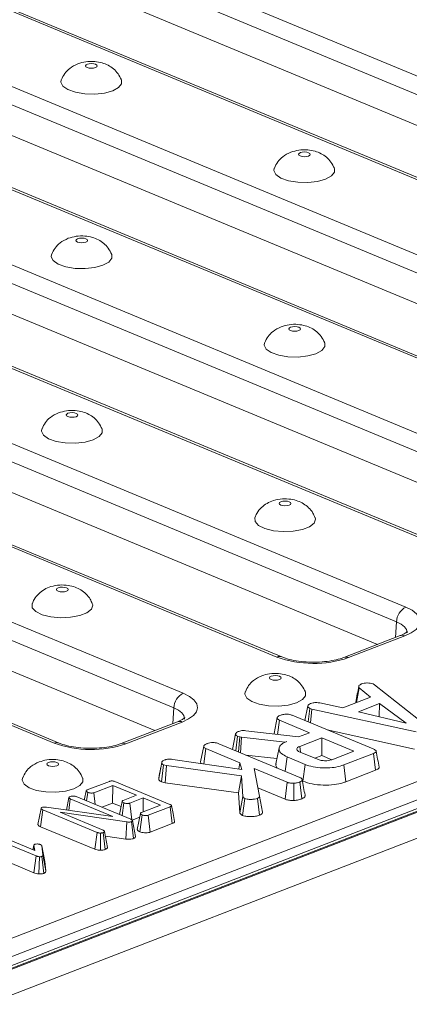
# Model space of a CAD drawing. Units: millimetres. Extents: x -1314 to 11171, y -31 to 3696.
# Drawn here: x 3359 to 3423, y 1694 to 1855 of the extents above; entities that cross this region are included whole.
import ezdxf

# ---------------------------------------------------------------- set-up
doc = ezdxf.new("R2010")
doc.units = ezdxf.units.MM
doc.header["$LTSCALE"] = 10

msp = doc.modelspace()

# ---------------------------------------------------------------- linework, layer by layer
at = {"color": 7, "linetype": 'Continuous', "lineweight": 15}
for p, q in [((3337.067, 1882.205), (3531.444, 1801.55)), ((3529.907, 1799.167), (3335.53, 1879.821)), ((3510.327, 1793.386), (3315.949, 1874.041)), ((3511.14, 1793.402), (3316.763, 1874.057)), ((3526.78, 1795.444), (3335.187, 1874.943)), ((3300.615, 1868.113), (3494.992, 1787.458)), ((3493.455, 1785.075), (3299.078, 1865.729)), ((3490.328, 1781.352), (3298.735, 1860.851)), ((3473.875, 1779.294), (3279.497, 1859.949)), ((3474.688, 1779.31), (3280.311, 1859.965)), ((3264.162, 1854.021), (3458.54, 1773.366)), ((3457.003, 1770.983), (3262.626, 1851.637)), ((3453.876, 1767.26), (3262.283, 1846.759)), ((3437.423, 1765.202), (3243.045, 1845.857)), ((3438.236, 1765.218), (3243.859, 1845.873)), ((3227.71, 1839.929), (3422.088, 1759.274)), ((3420.551, 1756.891), (3226.174, 1837.545)), ((3707.917, 1836.098), (3197.998, 1638.968)), ((3708.957, 1836.051), (3199.038, 1638.921)), ((3199.238, 1638.839), (3709.156, 1835.968)), ((3711.139, 1832.524), (3201.22, 1635.394)), ((3417.424, 1753.168), (3225.831, 1832.667)), ((3400.971, 1751.11), (3206.593, 1831.765)), ((3401.784, 1751.126), (3207.407, 1831.781)), ((3191.258, 1825.837), (3385.636, 1745.182)), ((3384.099, 1742.798), (3189.722, 1823.453)), ((3364.518, 1737.018), (3170.141, 1817.673)), ((3365.332, 1737.034), (3170.955, 1817.689)), ((3380.972, 1739.076), (3189.378, 1818.575)), ((3297.88, 1682.013), (3598.149, 1798.094)), ((3599.631, 1795.684), (3299.362, 1679.603)), ((3420.551, 1756.891), (3420.369, 1754.306)), ((3421.147, 1754.607), (3411.931, 1751.044)), ((3421.927, 1754.571), (3412.711, 1751.009)), ((3416.72, 1746.706), (3416.965, 1746.56)), ((3416.965, 1746.56), (3425.932, 1739.489)), ((3414.019, 1743.653), (3414.449, 1746.088)), ((3416.323, 1744.544), (3414.449, 1746.088)), ((3407.992, 1743.589), (3411.776, 1742.786)), ((3411.776, 1742.786), (3416.323, 1744.544)), ((3413.877, 1743.742), (3413.871, 1743.596)), ((3417.794, 1743.494), (3414.317, 1742.15)), ((3417.696, 1741.352), (3417.794, 1743.494)), ((3422.113, 1740.309), (3417.794, 1743.494)), ((3384.099, 1742.798), (3383.917, 1740.214)), ((3405.559, 1740.711), (3406.033, 1743.113)), ((3406.079, 1740.495), (3406.358, 1742.7)), ((3406.704, 1742.603), (3406.358, 1742.7)), ((3406.481, 1740.328), (3406.704, 1742.603)), ((3423.746, 1738.851), (3406.704, 1742.603)), ((3414.317, 1742.15), (3422.113, 1740.309)), ((3384.695, 1740.515), (3375.479, 1736.952)), ((3385.475, 1740.479), (3376.259, 1736.917)), ((3400.509, 1738.591), (3401.024, 1741.197)), ((3401.071, 1738.438), (3401.394, 1740.776)), ((3406.316, 1738.733), (3401.394, 1740.776)), ((3403.476, 1741.575), (3416.74, 1736.072)), ((3393.713, 1735.986), (3394.216, 1738.534)), ((3395.904, 1739.053), (3404.496, 1738.03)), ((3404.496, 1738.03), (3406.316, 1738.733)), ((3409.179, 1739.209), (3423.492, 1736.058)), ((3391.448, 1736.926), (3404.734, 1731.413)), ((3394.229, 1735.772), (3394.522, 1738.137)), ((3394.897, 1738.041), (3394.522, 1738.137)), ((3394.672, 1735.588), (3394.897, 1738.041)), ((3395.164, 1737.988), (3394.897, 1738.041)), ((3394.994, 1735.454), (3395.164, 1737.988)), ((3402.346, 1737.199), (3395.164, 1737.988)), ((3402.625, 1737.307), (3402.346, 1737.199)), ((3402.347, 1737.18), (3402.346, 1737.199)), ((3408.335, 1737.895), (3404.703, 1736.491)), ((3408.315, 1734.992), (3408.335, 1737.895)), ((3413.585, 1735.717), (3408.335, 1737.895)), ((3388.481, 1733.941), (3388.997, 1736.547)), ((3389.02, 1733.624), (3389.366, 1736.126)), ((3394.922, 1733.82), (3389.366, 1736.126)), ((3401.328, 1736.238), (3400.815, 1733.636)), ((3404.821, 1735.562), (3404.703, 1736.491)), ((3404.773, 1735.547), (3407.6, 1734.374)), ((3409.953, 1734.313), (3413.585, 1735.717)), ((3416.782, 1735.334), (3411.937, 1733.461)), ((3417.13, 1732.573), (3416.782, 1735.334)), ((3381.622, 1731.239), (3382.136, 1733.854)), ((3382.147, 1733.928), (3381.95, 1732.913)), ((3383.949, 1734.363), (3395.236, 1732.718)), ((3394.736, 1732.791), (3394.922, 1733.82)), ((3395.236, 1732.718), (3394.922, 1733.82)), ((3395.897, 1735.079), (3400.989, 1734.52)), ((3402.311, 1732.418), (3402.631, 1734.772)), ((3405.591, 1733.544), (3402.631, 1734.772)), ((3407.174, 1734.551), (3408.315, 1734.992)), ((3408.315, 1734.992), (3409.953, 1734.313)), ((3382.082, 1730.686), (3382.43, 1733.457)), ((3382.906, 1733.34), (3382.43, 1733.457)), ((3382.683, 1730.538), (3382.906, 1733.34)), ((3395.178, 1731.669), (3382.906, 1733.34)), ((3397.263, 1732.849), (3398.142, 1728.338)), ((3402.665, 1730.608), (3397.263, 1732.849)), ((3405.223, 1730.785), (3405.591, 1733.544)), ((3412.273, 1730.696), (3411.937, 1733.461)), ((3412.273, 1730.696), (3417.13, 1732.573)), ((3369.926, 1729.359), (3373.545, 1730.758)), ((3374.466, 1730.738), (3383.46, 1727.006)), ((3382.082, 1730.686), (3382.683, 1730.538)), ((3382.683, 1730.538), (3394.674, 1728.905)), ((3394.674, 1728.905), (3395.178, 1731.669)), ((3395.404, 1728.279), (3395.178, 1731.669)), ((3402.305, 1727.846), (3402.665, 1730.608)), ((3403.772, 1727.643), (3403.735, 1730.463)), ((3405.063, 1727.908), (3404.718, 1730.671)), ((3405.142, 1730.819), (3405.223, 1730.785)), ((3369.821, 1727.564), (3370.012, 1728.961)), ((3374.105, 1730.111), (3370.994, 1728.909)), ((3371.223, 1726.982), (3370.994, 1728.909)), ((3374.085, 1727.208), (3374.105, 1730.111)), ((3378.009, 1728.492), (3374.105, 1730.111)), ((3394.674, 1728.905), (3394.892, 1725.638)), ((3397.88, 1729.682), (3402.305, 1727.846)), ((3366.522, 1726.078), (3366.921, 1728.101)), ((3366.904, 1726.024), (3367.16, 1727.892)), ((3374.124, 1725.002), (3367.16, 1727.892)), ((3368.13, 1728.265), (3377.047, 1724.566)), ((3372.321, 1726.526), (3374.085, 1727.208)), ((3374.085, 1727.208), (3375.474, 1726.632)), ((3375.621, 1725.157), (3375.908, 1727.248)), ((3375.808, 1727.641), (3378.009, 1728.492)), ((3379.086, 1728.045), (3376.885, 1727.194)), ((3377.207, 1724.482), (3376.885, 1727.194)), ((3379.071, 1725.773), (3379.086, 1728.045)), ((3381.913, 1726.872), (3379.086, 1728.045)), ((3394.892, 1725.638), (3395.404, 1728.279)), ((3395.336, 1725.205), (3395.716, 1727.959)), ((3398.124, 1725.226), (3397.781, 1727.989)), ((3398.637, 1725.721), (3398.142, 1728.338)), ((3361.858, 1723.69), (3362.376, 1726.315)), ((3362.273, 1723.348), (3362.652, 1726.102)), ((3362.376, 1726.315), (3362.401, 1726.416)), ((3371.56, 1722.406), (3362.652, 1726.102)), ((3363.265, 1726.539), (3374.124, 1725.002)), ((3376.415, 1724.136), (3365.489, 1725.701)), ((3365.489, 1725.701), (3372.525, 1722.782)), ((3378.802, 1725.669), (3381.913, 1726.872)), ((3383.507, 1726.625), (3379.887, 1725.225)), ((3383.856, 1723.864), (3383.507, 1726.625)), ((3376.253, 1721.326), (3376.415, 1724.136)), ((3377.499, 1721.406), (3377.163, 1724.172)), ((3377.259, 1724.443), (3378.518, 1724.93)), ((3377.813, 1721.746), (3377.321, 1724.348)), ((3378.519, 1722.519), (3378.897, 1725.274)), ((3380.217, 1722.457), (3379.887, 1725.225)), ((3353.599, 1722.649), (3361.353, 1719.432)), ((3362.273, 1723.348), (3371.195, 1719.646)), ((3371.195, 1719.646), (3371.56, 1722.406)), ((3372.106, 1719.484), (3372.084, 1722.305)), ((3372.878, 1719.62), (3372.543, 1722.386)), ((3373.252, 1719.955), (3372.754, 1722.571)), ((3380.217, 1722.457), (3383.856, 1723.864)), ((3361.562, 1718.569), (3352.631, 1722.275)), ((3372.899, 1721.807), (3376.253, 1721.326)), ((3361.2, 1720.352), (3361.044, 1719.56)), ((3361.051, 1719.557), (3361.194, 1720.288)), ((3361.353, 1719.432), (3361.194, 1720.288)), ((3362.483, 1720.23), (3362.672, 1718.718)), ((3362.975, 1717.633), (3362.483, 1720.23)), ((3357.206, 1717.465), (3361.196, 1715.81)), ((3361.196, 1715.81), (3361.562, 1718.569)), ((3362.01, 1715.618), (3362.089, 1718.437)), ((3362.832, 1715.708), (3362.493, 1718.474)), ((3363.166, 1716.104), (3362.672, 1718.718)), ((3363.166, 1716.104), (3362.975, 1717.633))]:
    msp.add_line(p, q, dxfattribs=at)
at = {"color": 7, "linetype": 'Continuous', "lineweight": 15, "flags": 128}
for points in [[(3371.284, 1847.557), (3371.496, 1847.68), (3371.574, 1847.826), (3371.506, 1847.974), (3371.302, 1848.101), (3370.994, 1848.187), (3370.628, 1848.219), (3370.26, 1848.193), (3369.946, 1848.112), (3369.733, 1847.989), (3369.655, 1847.843), (3369.723, 1847.695), (3369.927, 1847.569), (3370.235, 1847.483), (3370.601, 1847.45), (3370.969, 1847.477), (3371.284, 1847.557)], [(3365.67, 1845.556), (3365.607, 1845.177), (3365.922, 1844.529), (3366.745, 1843.956), (3367.986, 1843.519), (3369.511, 1843.266), (3371.155, 1843.224), (3372.739, 1843.399), (3374.091, 1843.77)], [(3374.091, 1843.77), (3375.066, 1844.298), (3375.557, 1844.926), (3375.542, 1845.518)], [(3406.149, 1833.09), (3406.362, 1833.213), (3406.44, 1833.359), (3406.372, 1833.507), (3406.168, 1833.633), (3405.86, 1833.719), (3405.494, 1833.752), (3405.125, 1833.726), (3404.811, 1833.645), (3404.599, 1833.522), (3404.521, 1833.376), (3404.589, 1833.228), (3404.793, 1833.102), (3405.101, 1833.016), (3405.467, 1832.983), (3405.835, 1833.009), (3406.149, 1833.09)], [(3400.536, 1831.089), (3400.472, 1830.71), (3400.788, 1830.062), (3401.611, 1829.488), (3402.852, 1829.052), (3404.377, 1828.799), (3406.021, 1828.757), (3407.605, 1828.932), (3408.957, 1829.303)], [(3408.957, 1829.303), (3409.932, 1829.831), (3410.423, 1830.459), (3410.408, 1831.051)], [(3369.697, 1818.998), (3369.91, 1819.121), (3369.988, 1819.267), (3369.92, 1819.415), (3369.716, 1819.541), (3369.408, 1819.627), (3369.042, 1819.66), (3368.673, 1819.634), (3368.359, 1819.553), (3368.147, 1819.43), (3368.069, 1819.284), (3368.137, 1819.136), (3368.341, 1819.01), (3368.649, 1818.924), (3369.015, 1818.891), (3369.383, 1818.917), (3369.697, 1818.998)], [(3364.084, 1816.997), (3364.02, 1816.618), (3364.336, 1815.97), (3365.159, 1815.396), (3366.4, 1814.96), (3367.925, 1814.707), (3369.569, 1814.665), (3371.153, 1814.84), (3372.505, 1815.211)], [(3372.505, 1815.211), (3373.48, 1815.739), (3373.971, 1816.367), (3373.956, 1816.959)], [(3404.563, 1804.531), (3404.776, 1804.654), (3404.854, 1804.8), (3404.786, 1804.948), (3404.582, 1805.074), (3404.274, 1805.16), (3403.907, 1805.193), (3403.539, 1805.167), (3403.225, 1805.086), (3403.013, 1804.963), (3402.935, 1804.817), (3403.003, 1804.669), (3403.207, 1804.543), (3403.515, 1804.457), (3403.881, 1804.424), (3404.249, 1804.45), (3404.563, 1804.531)], [(3398.95, 1802.529), (3398.886, 1802.151), (3399.202, 1801.503), (3400.025, 1800.929), (3401.266, 1800.492), (3402.791, 1800.239), (3404.435, 1800.198), (3406.018, 1800.372), (3407.371, 1800.744)], [(3407.371, 1800.744), (3408.346, 1801.272), (3408.837, 1801.9), (3408.822, 1802.491)], [(3368.111, 1790.439), (3368.323, 1790.562), (3368.402, 1790.708), (3368.334, 1790.856), (3368.13, 1790.982), (3367.822, 1791.068), (3367.455, 1791.101), (3367.087, 1791.075), (3366.773, 1790.994), (3366.561, 1790.871), (3366.483, 1790.725), (3366.551, 1790.577), (3366.755, 1790.451), (3367.063, 1790.365), (3367.429, 1790.332), (3367.797, 1790.358), (3368.111, 1790.439)], [(3362.498, 1788.437), (3362.434, 1788.059), (3362.75, 1787.411), (3363.573, 1786.837), (3364.814, 1786.4), (3366.339, 1786.147), (3367.983, 1786.106), (3369.566, 1786.28), (3370.919, 1786.652)], [(3370.919, 1786.652), (3371.894, 1787.18), (3372.385, 1787.808), (3372.37, 1788.399)], [(3401.639, 1776.527), (3401.427, 1776.404), (3401.349, 1776.257), (3401.417, 1776.11), (3401.621, 1775.983), (3401.929, 1775.897), (3402.295, 1775.865), (3402.663, 1775.891), (3402.977, 1775.972), (3403.189, 1776.094), (3403.267, 1776.241), (3403.199, 1776.389), (3402.996, 1776.515), (3402.687, 1776.601), (3402.321, 1776.633), (3401.953, 1776.607), (3401.639, 1776.527)], [(3397.363, 1773.968), (3397.346, 1773.922), (3397.391, 1773.263), (3397.968, 1772.643), (3399.015, 1772.131), (3400.417, 1771.781), (3402.023, 1771.632), (3403.659, 1771.7), (3405.147, 1771.976), (3406.327, 1772.432), (3407.07, 1773.018), (3407.296, 1773.671), (3407.236, 1773.93)], [(3365.187, 1762.435), (3364.975, 1762.312), (3364.897, 1762.165), (3364.965, 1762.018), (3365.168, 1761.891), (3365.477, 1761.805), (3365.843, 1761.773), (3366.211, 1761.799), (3366.525, 1761.88), (3366.737, 1762.002), (3366.815, 1762.149), (3366.747, 1762.297), (3366.544, 1762.423), (3366.235, 1762.509), (3365.869, 1762.541), (3365.501, 1762.515), (3365.187, 1762.435)], [(3360.911, 1759.876), (3360.894, 1759.83), (3360.939, 1759.171), (3361.516, 1758.551), (3362.563, 1758.039), (3363.965, 1757.689), (3365.571, 1757.54), (3367.207, 1757.608), (3368.695, 1757.884), (3369.875, 1758.34), (3370.618, 1758.926), (3370.844, 1759.579), (3370.784, 1759.838)], [(3422.088, 1759.274), (3423.103, 1758.761), (3423.851, 1758.18), (3424.302, 1757.552), (3424.439, 1756.902), (3424.257, 1756.254), (3423.763, 1755.635), (3422.976, 1755.066), (3421.927, 1754.571)], [(3422.293, 1755.061), (3422.298, 1755.128), (3422.196, 1755.611), (3421.861, 1756.077), (3421.305, 1756.509), (3420.551, 1756.891)], [(3401.391, 1747.412), (3401.603, 1747.535), (3401.681, 1747.682), (3401.613, 1747.829), (3401.41, 1747.956), (3401.101, 1748.042), (3400.735, 1748.074), (3400.367, 1748.048), (3400.053, 1747.968), (3399.841, 1747.845), (3399.763, 1747.698), (3399.831, 1747.551), (3400.034, 1747.424), (3400.343, 1747.338), (3400.709, 1747.306), (3401.077, 1747.332), (3401.391, 1747.412)], [(3385.636, 1745.182), (3386.651, 1744.669), (3387.399, 1744.088), (3387.85, 1743.46), (3387.987, 1742.81), (3387.805, 1742.162), (3387.311, 1741.543), (3386.524, 1740.974), (3385.475, 1740.479)], [(3395.778, 1745.411), (3395.714, 1745.033), (3396.03, 1744.384), (3396.853, 1743.811), (3398.094, 1743.374), (3399.619, 1743.121), (3401.262, 1743.079), (3402.846, 1743.254), (3404.199, 1743.625)], [(3404.199, 1743.625), (3405.174, 1744.154), (3405.665, 1744.781), (3405.649, 1745.373)], [(3385.841, 1740.969), (3385.846, 1741.036), (3385.744, 1741.519), (3385.409, 1741.985), (3384.853, 1742.417), (3384.099, 1742.798)], [(3364.939, 1733.32), (3365.151, 1733.443), (3365.229, 1733.59), (3365.161, 1733.737), (3364.958, 1733.864), (3364.649, 1733.95), (3364.283, 1733.982), (3363.915, 1733.956), (3363.601, 1733.876), (3363.389, 1733.753), (3363.311, 1733.606), (3363.379, 1733.459), (3363.582, 1733.332), (3363.891, 1733.246), (3364.257, 1733.214), (3364.625, 1733.24), (3364.939, 1733.32)], [(3359.326, 1731.319), (3359.262, 1730.941), (3359.578, 1730.292), (3360.401, 1729.719), (3361.642, 1729.282), (3363.167, 1729.029), (3364.81, 1728.987), (3366.394, 1729.162), (3367.747, 1729.533)], [(3367.747, 1729.533), (3368.721, 1730.062), (3369.213, 1730.689), (3369.197, 1731.281)], [(3369.746, 1729.197), (3369.489, 1727.884), (3369.456, 1727.715)], [(3375.639, 1727.481), (3375.383, 1726.167), (3375.218, 1725.324)], [(3384.213, 1724.209), (3383.967, 1725.511), (3383.721, 1726.813)], [(3378.631, 1725.508), (3378.374, 1724.194), (3378.118, 1722.88)]]:
    msp.add_lwpolyline(points, dxfattribs=at)
at = {"color": 7, "linetype": 'Continuous', "lineweight": 15}
for centre, radius, start, end in [((3423.366, 1756.763), 2.818, 116.97092, 177.4097), ((3421.493, 1753.628), 1.038, 65.31729, 109.49734), ((3401.397, 1750.112), 1.086, 69.58911, 113.14691), ((3406.986, 1767.817), 17.757, 250.19753, 288.80947), ((3412.277, 1750.064), 1.039, 65.32777, 109.20724), ((3386.914, 1742.671), 2.818, 116.97092, 177.4097), ((3385.041, 1739.536), 1.038, 65.31729, 109.49734), ((3364.945, 1736.02), 1.086, 69.58911, 113.14691), ((3370.534, 1753.725), 17.757, 250.19753, 288.80947), ((3375.825, 1735.972), 1.039, 65.32777, 109.20724)]:
    msp.add_arc(centre, radius, start, end, dxfattribs=at)
for points, knots in [([(3368.385, 1848.183), (3367.927, 1847.959), (3367.117, 1847.564), (3366.198, 1846.629), (3365.866, 1845.929), (3365.703, 1845.585)], [0, 0, 0, 0, 0.3985715, 0.7055554, 1, 1, 1, 1]), ([(3375.523, 1845.552), (3375.354, 1845.901), (3375.026, 1846.582), (3374.247, 1847.381), (3373.352, 1847.977), (3372.314, 1848.386), (3371.077, 1848.603), (3369.702, 1848.586), (3368.812, 1848.314), (3368.385, 1848.183)], [0, 0, 0, 0, 0.1372901, 0.2676766, 0.3927507, 0.5210482, 0.6666122, 0.8399454, 1, 1, 1, 1]), ([(3403.251, 1833.716), (3402.793, 1833.492), (3401.982, 1833.097), (3401.064, 1832.162), (3400.732, 1831.461), (3400.569, 1831.118)], [0, 0, 0, 0, 0.3985715, 0.7055554, 1, 1, 1, 1]), ([(3410.389, 1831.085), (3410.22, 1831.434), (3409.892, 1832.115), (3409.113, 1832.914), (3408.218, 1833.51), (3407.18, 1833.919), (3405.943, 1834.136), (3404.568, 1834.119), (3403.678, 1833.847), (3403.251, 1833.716)], [0, 0, 0, 0, 0.13729009, 0.26767661, 0.39275071, 0.5210482, 0.66661216, 0.83994539, 1, 1, 1, 1]), ([(3366.799, 1819.624), (3366.341, 1819.4), (3365.53, 1819.005), (3364.612, 1818.07), (3364.28, 1817.369), (3364.117, 1817.026)], [0, 0, 0, 0, 0.3985715, 0.7055554, 1, 1, 1, 1]), ([(3373.936, 1816.993), (3373.768, 1817.342), (3373.44, 1818.023), (3372.661, 1818.822), (3371.766, 1819.418), (3370.728, 1819.827), (3369.491, 1820.044), (3368.116, 1820.027), (3367.226, 1819.755), (3366.799, 1819.624)], [0, 0, 0, 0, 0.13729009, 0.26767661, 0.39275071, 0.5210482, 0.66661216, 0.83994539, 1, 1, 1, 1]), ([(3401.665, 1805.157), (3401.207, 1804.933), (3400.396, 1804.537), (3399.478, 1803.603), (3399.145, 1802.902), (3398.983, 1802.559)], [0, 0, 0, 0, 0.3985715, 0.7055554, 1, 1, 1, 1]), ([(3408.802, 1802.526), (3408.634, 1802.875), (3408.306, 1803.556), (3407.527, 1804.355), (3406.632, 1804.951), (3405.593, 1805.359), (3404.356, 1805.577), (3402.982, 1805.56), (3402.092, 1805.287), (3401.665, 1805.157)], [0, 0, 0, 0, 0.1372901, 0.2676766, 0.3927507, 0.5210482, 0.6666122, 0.8399454, 1, 1, 1, 1]), ([(3365.213, 1791.065), (3364.755, 1790.841), (3363.944, 1790.445), (3363.026, 1789.511), (3362.693, 1788.81), (3362.531, 1788.467)], [0, 0, 0, 0, 0.3985715, 0.7055554, 1, 1, 1, 1]), ([(3372.35, 1788.434), (3372.182, 1788.783), (3371.854, 1789.464), (3371.075, 1790.263), (3370.18, 1790.859), (3369.141, 1791.267), (3367.904, 1791.485), (3366.53, 1791.468), (3365.64, 1791.195), (3365.213, 1791.065)], [0, 0, 0, 0, 0.1372901, 0.2676766, 0.3927507, 0.5210482, 0.6666122, 0.8399454, 1, 1, 1, 1]), ([(3407.192, 1773.934), (3407.096, 1774.183), (3406.866, 1774.783), (3406.207, 1775.551), (3405.356, 1776.218), (3404.368, 1776.684), (3403.202, 1776.972), (3401.84, 1777.03), (3400.507, 1776.796), (3399.343, 1776.3), (3398.397, 1775.581), (3397.711, 1774.792), (3397.495, 1774.189), (3397.418, 1773.977)], [0, 0, 0, 0, 0.0646539, 0.1560045, 0.2422527, 0.3284526, 0.4228352, 0.5358954, 0.6552796, 0.7511504, 0.8446671, 0.9453675, 1, 1, 1, 1]), ([(3370.74, 1759.842), (3370.644, 1760.091), (3370.414, 1760.691), (3369.755, 1761.459), (3368.904, 1762.126), (3367.916, 1762.592), (3366.75, 1762.88), (3365.388, 1762.938), (3364.055, 1762.704), (3362.891, 1762.208), (3361.944, 1761.489), (3361.259, 1760.7), (3361.043, 1760.097), (3360.966, 1759.885)], [0, 0, 0, 0, 0.0646539, 0.1560045, 0.2422527, 0.3284526, 0.4228352, 0.5358954, 0.6552796, 0.7511504, 0.8446671, 0.9453675, 1, 1, 1, 1]), ([(3422.341, 1755.278), (3422.344, 1755.283), (3422.354, 1755.296), (3422.017, 1754.985), (3421.448, 1754.738), (3421.147, 1754.607)], [0, 0, 0, 0, 0.2098721, 0.5820689, 1, 1, 1, 1]), ([(3411.931, 1751.044), (3411.733, 1750.973), (3411.17, 1750.771), (3409.984, 1750.494), (3408.384, 1750.291), (3406.648, 1750.24), (3404.917, 1750.353), (3403.334, 1750.618), (3402.324, 1750.911), (3401.877, 1751.089), (3401.784, 1751.126)], [0, 0, 0, 0, 0.0765859, 0.2182154, 0.364553, 0.5143377, 0.6653112, 0.8151745, 0.961657, 1, 1, 1, 1]), ([(3405.63, 1745.407), (3405.462, 1745.756), (3405.134, 1746.437), (3404.354, 1747.236), (3403.459, 1747.832), (3402.421, 1748.241), (3401.184, 1748.458), (3399.81, 1748.441), (3398.92, 1748.169), (3398.493, 1748.038)], [0, 0, 0, 0, 0.1372901, 0.2676766, 0.3927507, 0.5210482, 0.6666122, 0.8399454, 1, 1, 1, 1]), ([(3398.493, 1748.038), (3398.035, 1747.815), (3397.224, 1747.419), (3396.305, 1746.484), (3395.973, 1745.784), (3395.811, 1745.441)], [0, 0, 0, 0, 0.3985715, 0.7055554, 1, 1, 1, 1]), ([(3414.41, 1746.432), (3414.464, 1746.484), (3414.546, 1746.563), (3414.714, 1746.656), (3414.804, 1746.703), (3414.849, 1746.726)], [0, 0, 0, 0, 0.4889099, 0.7441043, 1, 1, 1, 1]), ([(3414.849, 1746.726), (3414.971, 1746.765), (3415.216, 1746.845), (3415.56, 1746.867), (3415.74, 1746.869), (3415.762, 1746.869)], [0, 0, 0, 0, 0.46355649, 0.93205704, 1, 1, 1, 1]), ([(3415.762, 1746.869), (3415.927, 1746.865), (3416.257, 1746.856), (3416.556, 1746.767), (3416.698, 1746.714), (3416.72, 1746.706)], [0, 0, 0, 0, 0.454953, 0.9137831, 1, 1, 1, 1]), ([(3414.387, 1746.342), (3414.304, 1745.917), (3414.134, 1745.057), (3413.962, 1744.183), (3413.875, 1743.742)], [0, 0, 0, 0, 0.4944988, 1, 1, 1, 1]), ([(3414.449, 1746.088), (3414.416, 1746.143), (3414.366, 1746.227), (3414.386, 1746.343), (3414.402, 1746.402), (3414.41, 1746.432)], [0, 0, 0, 0, 0.4825491, 0.7406725, 1, 1, 1, 1]), ([(3406.033, 1743.113), (3406.067, 1743.185), (3406.133, 1743.33), (3406.393, 1743.452), (3406.536, 1743.511), (3406.553, 1743.519)], [0, 0, 0, 0, 0.46651193, 0.93516245, 1, 1, 1, 1]), ([(3406.553, 1743.519), (3406.663, 1743.554), (3406.854, 1743.614), (3407.188, 1743.663), (3407.573, 1743.653), (3407.832, 1743.614), (3407.992, 1743.589)], [0, 0, 0, 0, 0.2707542, 0.4702363, 0.6714804, 1, 1, 1, 1]), ([(3401.601, 1741.604), (3401.756, 1741.652), (3402.026, 1741.734), (3402.482, 1741.768), (3402.901, 1741.746), (3403.23, 1741.672), (3403.409, 1741.601), (3403.476, 1741.575)], [0, 0, 0, 0, 0.2742471, 0.4791666, 0.6439642, 0.867555, 1, 1, 1, 1]), ([(3406.358, 1742.7), (3406.272, 1742.748), (3406.078, 1742.856), (3406.037, 1743.008), (3406.034, 1743.097), (3406.033, 1743.113)], [0, 0, 0, 0, 0.3934881, 0.890092, 1, 1, 1, 1]), ([(3385.889, 1741.186), (3385.892, 1741.191), (3385.902, 1741.204), (3385.565, 1740.893), (3384.996, 1740.645), (3384.695, 1740.515)], [0, 0, 0, 0, 0.2098721, 0.5820689, 1, 1, 1, 1]), ([(3401.024, 1741.197), (3401.04, 1741.236), (3401.078, 1741.334), (3401.291, 1741.473), (3401.496, 1741.56), (3401.601, 1741.604)], [0, 0, 0, 0, 0.2478694, 0.6149449, 1, 1, 1, 1]), ([(3401.394, 1740.776), (3401.333, 1740.804), (3401.181, 1740.876), (3401.05, 1741.023), (3401.033, 1741.138), (3401.024, 1741.197)], [0, 0, 0, 0, 0.2462734, 0.613022, 1, 1, 1, 1]), ([(3394.216, 1738.534), (3394.232, 1738.582), (3394.27, 1738.693), (3394.465, 1738.837), (3394.658, 1738.918), (3394.739, 1738.952)], [0, 0, 0, 0, 0.2985526, 0.7044594, 1, 1, 1, 1]), ([(3394.522, 1738.137), (3394.45, 1738.178), (3394.312, 1738.256), (3394.234, 1738.396), (3394.222, 1738.488), (3394.216, 1738.534)], [0, 0, 0, 0, 0.3493693, 0.6697977, 1, 1, 1, 1]), ([(3394.739, 1738.952), (3394.852, 1738.988), (3395.048, 1739.053), (3395.469, 1739.089), (3395.74, 1739.067), (3395.904, 1739.053)], [0, 0, 0, 0, 0.3443908, 0.6023018, 1, 1, 1, 1]), ([(3375.479, 1736.952), (3375.281, 1736.881), (3374.718, 1736.679), (3373.532, 1736.402), (3371.932, 1736.199), (3370.196, 1736.148), (3368.465, 1736.261), (3366.882, 1736.526), (3365.872, 1736.819), (3365.425, 1736.997), (3365.332, 1737.034)], [0, 0, 0, 0, 0.0765859, 0.2182154, 0.364553, 0.5143377, 0.6653112, 0.8151745, 0.961657, 1, 1, 1, 1]), ([(3388.997, 1736.547), (3389.022, 1736.601), (3389.084, 1736.73), (3389.343, 1736.858), (3389.524, 1736.934), (3389.574, 1736.955)], [0, 0, 0, 0, 0.3386258, 0.81715, 1, 1, 1, 1]), ([(3389.574, 1736.955), (3389.711, 1736.997), (3389.986, 1737.083), (3390.46, 1737.121), (3390.911, 1737.09), (3391.223, 1737.014), (3391.393, 1736.947), (3391.448, 1736.926)], [0, 0, 0, 0, 0.2460319, 0.4948522, 0.6623227, 0.8895841, 1, 1, 1, 1]), ([(3402.631, 1734.772), (3402.295, 1734.941), (3401.621, 1735.278), (3401.265, 1735.916), (3401.354, 1736.539), (3401.923, 1737.011), (3402.439, 1737.228), (3402.625, 1737.307)], [0, 0, 0, 0, 0.2266857, 0.454936, 0.6785093, 0.883956, 1, 1, 1, 1]), ([(3389.366, 1736.126), (3389.278, 1736.171), (3389.08, 1736.273), (3389.008, 1736.428), (3388.999, 1736.523), (3388.997, 1736.547)], [0, 0, 0, 0, 0.3755088, 0.83902, 1, 1, 1, 1]), ([(3404.703, 1736.491), (3404.575, 1736.43), (3404.317, 1736.307), (3404.199, 1736.073), (3404.273, 1735.852), (3404.484, 1735.675), (3404.687, 1735.585), (3404.773, 1735.547)], [0, 0, 0, 0, 0.2262579, 0.4548795, 0.6561442, 0.8543617, 1, 1, 1, 1]), ([(3416.74, 1736.072), (3416.903, 1735.995), (3417.137, 1735.884), (3417.244, 1735.697), (3417.184, 1735.554), (3417.012, 1735.431), (3416.849, 1735.363), (3416.782, 1735.334)], [0, 0, 0, 0, 0.3516122, 0.5062891, 0.6620486, 0.8603021, 1, 1, 1, 1]), ([(3417.712, 1733.109), (3417.63, 1733.542), (3417.467, 1734.409), (3417.303, 1735.276), (3417.221, 1735.71)], [0, 0, 0, 0, 0.5000006, 1, 1, 1, 1]), ([(3362.041, 1733.946), (3361.583, 1733.723), (3360.772, 1733.327), (3359.853, 1732.392), (3359.521, 1731.692), (3359.359, 1731.349)], [0, 0, 0, 0, 0.3985715, 0.7055554, 1, 1, 1, 1]), ([(3369.178, 1731.315), (3369.01, 1731.664), (3368.682, 1732.345), (3367.902, 1733.144), (3367.007, 1733.74), (3365.969, 1734.149), (3364.732, 1734.366), (3363.358, 1734.349), (3362.468, 1734.077), (3362.041, 1733.946)], [0, 0, 0, 0, 0.1372901, 0.2676766, 0.3927507, 0.5210482, 0.6666122, 0.8399454, 1, 1, 1, 1]), ([(3382.136, 1733.854), (3382.147, 1733.913), (3382.169, 1734.03), (3382.395, 1734.169), (3382.57, 1734.244), (3382.647, 1734.277)], [0, 0, 0, 0, 0.359065, 0.720636, 1, 1, 1, 1]), ([(3382.43, 1733.457), (3382.359, 1733.495), (3382.218, 1733.57), (3382.145, 1733.712), (3382.139, 1733.806), (3382.136, 1733.854)], [0, 0, 0, 0, 0.3289566, 0.6601773, 1, 1, 1, 1]), ([(3382.647, 1734.277), (3382.696, 1734.293), (3382.819, 1734.335), (3383.011, 1734.372), (3383.2, 1734.387), (3383.344, 1734.393), (3383.597, 1734.393), (3383.796, 1734.376), (3383.949, 1734.363)], [0, 0, 0, 0, 0.1415053, 0.3487841, 0.4539427, 0.5590244, 0.6640929, 1, 1, 1, 1]), ([(3388.481, 1733.941), (3388.482, 1733.9), (3388.484, 1733.813), (3388.554, 1733.73), (3388.592, 1733.686)], [0, 0, 0, 0, 0.4674519, 1, 1, 1, 1]), ([(3400.866, 1733.632), (3400.841, 1733.59), (3400.709, 1733.366), (3400.882, 1733.138), (3401.024, 1732.952)], [0, 0, 0, 0, 0.1847915, 1, 1, 1, 1]), ([(3407.6, 1734.374), (3407.797, 1734.307), (3408.178, 1734.176), (3408.851, 1734.127), (3409.411, 1734.163), (3409.747, 1734.24), (3409.91, 1734.298), (3409.953, 1734.313)], [0, 0, 0, 0, 0.2917651, 0.5642894, 0.7497236, 0.934852, 1, 1, 1, 1]), ([(3381.95, 1732.913), (3381.945, 1732.888), (3381.831, 1732.305), (3381.732, 1731.81), (3381.637, 1731.336)], [0, 0, 0, 0, 0.0422731, 1, 1, 1, 1]), ([(3411.937, 1733.461), (3411.524, 1733.326), (3410.759, 1733.077), (3409.222, 1732.94), (3407.658, 1733.009), (3406.376, 1733.246), (3405.785, 1733.471), (3405.591, 1733.544)], [0, 0, 0, 0, 0.2250749, 0.4168077, 0.6542636, 0.8865042, 1, 1, 1, 1]), ([(3417.13, 1732.573), (3417.29, 1732.647), (3417.557, 1732.771), (3417.729, 1732.968), (3417.701, 1733.071), (3417.69, 1733.109)], [0, 0, 0, 0, 0.486743, 0.8145965, 1, 1, 1, 1]), ([(3373.545, 1730.758), (3373.606, 1730.779), (3373.712, 1730.816), (3373.905, 1730.843), (3374.085, 1730.84), (3374.283, 1730.806), (3374.395, 1730.765), (3374.466, 1730.738)], [0, 0, 0, 0, 0.227739, 0.3988555, 0.5715266, 0.7264969, 1, 1, 1, 1]), ([(3381.622, 1731.239), (3381.628, 1731.162), (3381.638, 1731.012), (3381.811, 1730.82), (3382.004, 1730.725), (3382.082, 1730.686)], [0, 0, 0, 0, 0.3891354, 0.7501403, 1, 1, 1, 1]), ([(3403.735, 1730.463), (3403.555, 1730.465), (3403.243, 1730.468), (3402.874, 1730.53), (3402.721, 1730.587), (3402.665, 1730.608)], [0, 0, 0, 0, 0.4632578, 0.8040452, 1, 1, 1, 1]), ([(3404.718, 1730.671), (3404.581, 1730.623), (3404.371, 1730.551), (3404.028, 1730.484), (3403.834, 1730.47), (3403.735, 1730.463)], [0, 0, 0, 0, 0.4783177, 0.7341121, 1, 1, 1, 1]), ([(3404.734, 1731.413), (3404.831, 1731.364), (3405.025, 1731.266), (3405.117, 1731.079), (3405.073, 1730.906), (3404.935, 1730.763), (3404.783, 1730.698), (3404.718, 1730.671)], [0, 0, 0, 0, 0.2254075, 0.4519119, 0.6728692, 0.8618805, 1, 1, 1, 1]), ([(3405.585, 1728.486), (3405.504, 1728.915), (3405.341, 1729.773), (3405.177, 1730.636), (3405.095, 1731.067)], [0, 0, 0, 0, 0.500023, 1, 1, 1, 1]), ([(3405.223, 1730.785), (3405.716, 1730.62), (3406.69, 1730.292), (3408.552, 1730.123), (3410.326, 1730.178), (3411.552, 1730.436), (3412.11, 1730.637), (3412.273, 1730.696)], [0, 0, 0, 0, 0.2431592, 0.4803831, 0.7106457, 0.9155374, 1, 1, 1, 1]), ([(3370.012, 1728.961), (3369.928, 1729.006), (3369.801, 1729.074), (3369.739, 1729.18), (3369.753, 1729.252), (3369.818, 1729.313), (3369.89, 1729.344), (3369.926, 1729.359)], [0, 0, 0, 0, 0.3742711, 0.5653383, 0.7132847, 0.8603478, 1, 1, 1, 1]), ([(3370.994, 1728.909), (3370.943, 1728.893), (3370.841, 1728.861), (3370.62, 1728.847), (3370.373, 1728.864), (3370.157, 1728.907), (3370.05, 1728.947), (3370.012, 1728.961)], [0, 0, 0, 0, 0.1753498, 0.35230402, 0.59925749, 0.85780341, 1, 1, 1, 1]), ([(3366.921, 1728.101), (3366.934, 1728.134), (3366.959, 1728.2), (3367.077, 1728.254), (3367.14, 1728.281), (3367.147, 1728.285)], [0, 0, 0, 0, 0.4651704, 0.9333198, 1, 1, 1, 1]), ([(3367.16, 1727.892), (3367.1, 1727.92), (3367.007, 1727.964), (3366.935, 1728.038), (3366.926, 1728.08), (3366.921, 1728.101)], [0, 0, 0, 0, 0.4689254, 0.7278173, 1, 1, 1, 1]), ([(3367.147, 1728.285), (3367.229, 1728.31), (3367.369, 1728.352), (3367.615, 1728.37), (3367.839, 1728.354), (3368.01, 1728.312), (3368.099, 1728.278), (3368.13, 1728.265)], [0, 0, 0, 0, 0.2761685, 0.4693229, 0.6634137, 0.8814856, 1, 1, 1, 1]), ([(3375.908, 1727.248), (3375.823, 1727.293), (3375.695, 1727.36), (3375.633, 1727.465), (3375.643, 1727.539), (3375.708, 1727.598), (3375.777, 1727.627), (3375.808, 1727.641)], [0, 0, 0, 0, 0.3791496, 0.5700859, 0.7230941, 0.8763093, 1, 1, 1, 1]), ([(3376.885, 1727.194), (3376.834, 1727.178), (3376.731, 1727.147), (3376.503, 1727.133), (3376.245, 1727.153), (3376.036, 1727.199), (3375.936, 1727.237), (3375.908, 1727.248)], [0, 0, 0, 0, 0.1770142, 0.3555726, 0.6194656, 0.8941199, 1, 1, 1, 1]), ([(3395.716, 1727.959), (3395.665, 1727.988), (3395.565, 1728.043), (3395.472, 1728.153), (3395.429, 1728.232), (3395.404, 1728.279)], [0, 0, 0, 0, 0.301216, 0.5859592, 1, 1, 1, 1]), ([(3397.781, 1727.989), (3397.633, 1727.94), (3397.336, 1727.841), (3396.732, 1727.801), (3396.147, 1727.829), (3395.845, 1727.92), (3395.716, 1727.959)], [0, 0, 0, 0, 0.25098397, 0.50529699, 0.79043222, 1, 1, 1, 1]), ([(3398.142, 1728.338), (3398.127, 1728.278), (3398.097, 1728.156), (3397.913, 1728.044), (3397.795, 1727.995), (3397.781, 1727.989)], [0, 0, 0, 0, 0.4663411, 0.9386421, 1, 1, 1, 1]), ([(3402.305, 1727.846), (3402.478, 1727.79), (3402.848, 1727.672), (3403.396, 1727.643), (3403.707, 1727.643), (3403.772, 1727.643)], [0, 0, 0, 0, 0.4106816, 0.8769574, 1, 1, 1, 1]), ([(3403.772, 1727.643), (3403.901, 1727.652), (3404.296, 1727.681), (3404.73, 1727.786), (3404.995, 1727.883), (3405.063, 1727.908)], [0, 0, 0, 0, 0.2660315, 0.8132207, 1, 1, 1, 1]), ([(3405.063, 1727.908), (3405.186, 1727.967), (3405.47, 1728.102), (3405.62, 1728.318), (3405.571, 1728.451), (3405.558, 1728.485)], [0, 0, 0, 0, 0.3638295, 0.8379062, 1, 1, 1, 1]), ([(3362.652, 1726.102), (3362.589, 1726.132), (3362.492, 1726.178), (3362.406, 1726.253), (3362.386, 1726.294), (3362.376, 1726.315)], [0, 0, 0, 0, 0.47933087, 0.73494524, 1, 1, 1, 1]), ([(3362.401, 1726.416), (3362.409, 1726.426), (3362.429, 1726.45), (3362.475, 1726.477), (3362.511, 1726.492), (3362.521, 1726.496)], [0, 0, 0, 0, 0.3348097, 0.8113159, 1, 1, 1, 1]), ([(3362.521, 1726.496), (3362.581, 1726.515), (3362.703, 1726.553), (3362.959, 1726.569), (3363.145, 1726.553), (3363.251, 1726.541), (3363.265, 1726.539)], [0, 0, 0, 0, 0.2881867, 0.5807046, 0.9475218, 1, 1, 1, 1]), ([(3378.897, 1725.274), (3378.813, 1725.319), (3378.685, 1725.388), (3378.623, 1725.494), (3378.638, 1725.569), (3378.703, 1725.627), (3378.772, 1725.656), (3378.802, 1725.669)], [0, 0, 0, 0, 0.37763466, 0.57376905, 0.72759484, 0.88088338, 1, 1, 1, 1]), ([(3383.46, 1727.006), (3383.526, 1726.976), (3383.636, 1726.926), (3383.718, 1726.844), (3383.728, 1726.775), (3383.674, 1726.706), (3383.586, 1726.658), (3383.521, 1726.63), (3383.507, 1726.625)], [0, 0, 0, 0, 0.27185406, 0.45182382, 0.59482915, 0.73775632, 0.94376037, 1, 1, 1, 1]), ([(3394.892, 1725.638), (3394.912, 1725.599), (3394.983, 1725.464), (3395.125, 1725.313), (3395.306, 1725.22), (3395.336, 1725.205)], [0, 0, 0, 0, 0.2526885, 0.8778924, 1, 1, 1, 1]), ([(3398.124, 1725.226), (3398.24, 1725.279), (3398.492, 1725.396), (3398.617, 1725.579), (3398.633, 1725.691), (3398.637, 1725.721)], [0, 0, 0, 0, 0.3861975, 0.8385639, 1, 1, 1, 1]), ([(3377.163, 1724.172), (3377.106, 1724.154), (3376.99, 1724.118), (3376.739, 1724.104), (3376.55, 1724.12), (3376.436, 1724.134), (3376.415, 1724.136)], [0, 0, 0, 0, 0.2734012, 0.5508195, 0.920325, 1, 1, 1, 1]), ([(3377.047, 1724.566), (3377.111, 1724.536), (3377.211, 1724.49), (3377.3, 1724.413), (3377.314, 1724.37), (3377.321, 1724.348)], [0, 0, 0, 0, 0.47439846, 0.72996679, 1, 1, 1, 1]), ([(3377.321, 1724.348), (3377.322, 1724.324), (3377.325, 1724.275), (3377.26, 1724.214), (3377.191, 1724.184), (3377.163, 1724.172)], [0, 0, 0, 0, 0.3710259, 0.745718, 1, 1, 1, 1]), ([(3379.887, 1725.225), (3379.834, 1725.209), (3379.727, 1725.175), (3379.485, 1725.161), (3379.217, 1725.181), (3379.014, 1725.23), (3378.92, 1725.266), (3378.897, 1725.274)], [0, 0, 0, 0, 0.1828373, 0.3673041, 0.6475071, 0.9145264, 1, 1, 1, 1]), ([(3383.856, 1723.864), (3383.936, 1723.9), (3384.092, 1723.972), (3384.218, 1724.095), (3384.206, 1724.175), (3384.2, 1724.209)], [0, 0, 0, 0, 0.3785085, 0.7405328, 1, 1, 1, 1]), ([(3395.336, 1725.205), (3395.462, 1725.161), (3395.768, 1725.056), (3396.399, 1724.992), (3397.115, 1724.989), (3397.718, 1725.082), (3398.013, 1725.186), (3398.124, 1725.226)], [0, 0, 0, 0, 0.1604289, 0.3887808, 0.6153498, 0.8547102, 1, 1, 1, 1]), ([(3361.858, 1723.69), (3361.864, 1723.676), (3361.902, 1723.592), (3362.016, 1723.468), (3362.203, 1723.381), (3362.273, 1723.348)], [0, 0, 0, 0, 0.1097766, 0.6665717, 1, 1, 1, 1]), ([(3372.084, 1722.305), (3372.027, 1722.306), (3371.896, 1722.31), (3371.713, 1722.347), (3371.61, 1722.387), (3371.56, 1722.406)], [0, 0, 0, 0, 0.2835795, 0.6557529, 1, 1, 1, 1]), ([(3372.543, 1722.386), (3372.479, 1722.365), (3372.381, 1722.334), (3372.216, 1722.313), (3372.128, 1722.308), (3372.084, 1722.305)], [0, 0, 0, 0, 0.47729875, 0.73543881, 1, 1, 1, 1]), ([(3372.525, 1722.782), (3372.583, 1722.753), (3372.673, 1722.707), (3372.733, 1722.632), (3372.747, 1722.591), (3372.754, 1722.571)], [0, 0, 0, 0, 0.47117121, 0.7320991, 1, 1, 1, 1]), ([(3372.754, 1722.571), (3372.743, 1722.538), (3372.72, 1722.473), (3372.613, 1722.416), (3372.55, 1722.389), (3372.543, 1722.386)], [0, 0, 0, 0, 0.4677938, 0.9399643, 1, 1, 1, 1]), ([(3378.132, 1722.88), (3378.134, 1722.854), (3378.142, 1722.764), (3378.282, 1722.637), (3378.45, 1722.553), (3378.519, 1722.519)], [0, 0, 0, 0, 0.1979438, 0.6698057, 1, 1, 1, 1]), ([(3378.519, 1722.519), (3378.635, 1722.478), (3378.865, 1722.398), (3379.309, 1722.345), (3379.748, 1722.345), (3380.052, 1722.401), (3380.184, 1722.446), (3380.217, 1722.457)], [0, 0, 0, 0, 0.2423264, 0.4815151, 0.7209226, 0.9307886, 1, 1, 1, 1]), ([(3376.253, 1721.326), (3376.375, 1721.313), (3376.646, 1721.282), (3377.073, 1721.294), (3377.353, 1721.358), (3377.477, 1721.399), (3377.499, 1721.406)], [0, 0, 0, 0, 0.284893, 0.6347998, 0.9348775, 1, 1, 1, 1]), ([(3377.499, 1721.406), (3377.557, 1721.431), (3377.689, 1721.489), (3377.81, 1721.605), (3377.82, 1721.697), (3377.813, 1721.744), (3377.813, 1721.746)], [0, 0, 0, 0, 0.2734503, 0.6283449, 0.9831232, 1, 1, 1, 1]), ([(3361.194, 1720.288), (3361.195, 1720.318), (3361.196, 1720.369), (3361.26, 1720.429), (3361.319, 1720.454), (3361.341, 1720.463)], [0, 0, 0, 0, 0.4579365, 0.7990559, 1, 1, 1, 1]), ([(3361.341, 1720.463), (3361.384, 1720.476), (3361.49, 1720.508), (3361.655, 1720.518), (3361.762, 1720.517), (3361.791, 1720.517)], [0, 0, 0, 0, 0.3336701, 0.8214848, 1, 1, 1, 1]), ([(3361.791, 1720.517), (3361.876, 1720.511), (3362.008, 1720.5), (3362.169, 1720.463), (3362.24, 1720.437), (3362.276, 1720.423)], [0, 0, 0, 0, 0.4719557, 0.7310788, 1, 1, 1, 1]), ([(3362.276, 1720.423), (3362.328, 1720.396), (3362.408, 1720.353), (3362.459, 1720.285), (3362.475, 1720.248), (3362.483, 1720.23)], [0, 0, 0, 0, 0.4799422, 0.737394, 1, 1, 1, 1]), ([(3371.195, 1719.646), (3371.3, 1719.608), (3371.5, 1719.536), (3371.831, 1719.489), (3372.032, 1719.486), (3372.106, 1719.484)], [0, 0, 0, 0, 0.4111977, 0.7805594, 1, 1, 1, 1]), ([(3372.106, 1719.484), (3372.157, 1719.487), (3372.341, 1719.499), (3372.619, 1719.535), (3372.801, 1719.594), (3372.878, 1719.62)], [0, 0, 0, 0, 0.1814279, 0.652102, 1, 1, 1, 1]), ([(3372.878, 1719.62), (3372.939, 1719.646), (3373.086, 1719.71), (3373.219, 1719.827), (3373.242, 1719.916), (3373.252, 1719.955)], [0, 0, 0, 0, 0.2885923, 0.6938602, 1, 1, 1, 1]), ([(3362.089, 1718.437), (3361.993, 1718.45), (3361.845, 1718.47), (3361.68, 1718.523), (3361.601, 1718.554), (3361.562, 1718.569)], [0, 0, 0, 0, 0.4772164, 0.7367751, 1, 1, 1, 1]), ([(3362.493, 1718.474), (3362.461, 1718.465), (3362.377, 1718.441), (3362.23, 1718.437), (3362.128, 1718.437), (3362.089, 1718.437)], [0, 0, 0, 0, 0.2723581, 0.7193498, 1, 1, 1, 1]), ([(3362.672, 1718.718), (3362.671, 1718.677), (3362.669, 1718.614), (3362.611, 1718.528), (3362.533, 1718.493), (3362.493, 1718.474)], [0, 0, 0, 0, 0.4676742, 0.720888, 1, 1, 1, 1]), ([(3362.832, 1715.708), (3362.879, 1715.729), (3363.005, 1715.785), (3363.156, 1715.919), (3363.162, 1716.035), (3363.166, 1716.104)], [0, 0, 0, 0, 0.1971878, 0.5231622, 1, 1, 1, 1]), ([(3361.196, 1715.81), (3361.31, 1715.766), (3361.544, 1715.677), (3361.853, 1715.638), (3362.01, 1715.618)], [0, 0, 0, 0, 0.4880227, 1, 1, 1, 1]), ([(3362.01, 1715.618), (3362.024, 1715.618), (3362.18, 1715.617), (3362.432, 1715.619), (3362.694, 1715.663), (3362.798, 1715.697), (3362.832, 1715.708)], [0, 0, 0, 0, 0.0453312, 0.5360917, 0.8522093, 1, 1, 1, 1])]:
    msp.add_open_spline(points, degree=3, knots=knots, dxfattribs=at)

doc.saveas('drawing.dxf')
